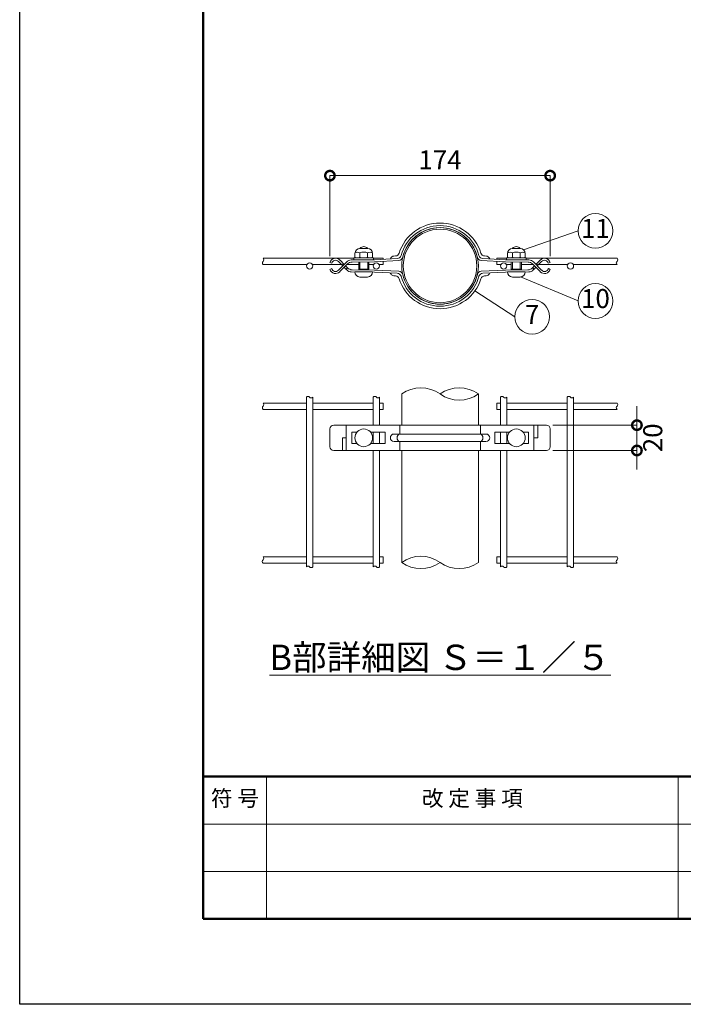
# Model space of a CAD drawing. Extents: x -29 to 8371, y -13 to 5927.
# Drawn here: x -29 to 2067, y -13 to 3100 of the extents above; entities that cross this region are included whole.
import ezdxf
from ezdxf.enums import TextEntityAlignment as Align

# ---------------------------------------------------------------- set-up
doc = ezdxf.new("R2010")
doc.units = 0
doc.header["$MEASUREMENT"] = 0
doc.header["$PDMODE"] = 1
doc.layers.get('0').update_dxf_attribs({"linetype": 'CONTINUOUS'})
doc.layers.get('DefPoints').update_dxf_attribs({"linetype": 'CONTINUOUS'})
for name, color, linetype, lineweight in [('FRAM3', 1, 'CONTINUOUS', 50), ('外形線', 7, 'CONTINUOUS', 18), ('寸法線', 3, 'CONTINUOUS', 18), ('文字', 4, 'CONTINUOUS', 18), ('文字引出', 4, 'CONTINUOUS', 18), ('細線', 8, 'CONTINUOUS', 5)]:
    doc.layers.add(name, color=color, linetype=linetype, lineweight=lineweight)
doc.styles.get("Standard").update_dxf_attribs({"font": 'TXT.SHX', "bigfont": 'bigfont.shx'})
doc.dimstyles.new('20-5', dxfattribs={"dimscale": 20, "dimtxt": 3, "dimasz": 3, "dimexe": 0, "dimexo": 1, "dimgap": 1, "dimtad": 3, "dimdec": 1, "dimlfac": 0.25, "dimdsep": 46, "dimtxsty": 'STANDARD', "dimblk": 'DOTSMALL', "dimcen": 0, "dimclrd": 256, "dimclre": 256, "dimclrt": 7, "dimadec": 3, "dimazin": 2, "dimtfac": 1, "dimtdec": 1, "dimtix": 1, "dimtmove": 2, "dimatfit": 2, "dimldrblk": 'OPEN', "dimfxl": 1, "dimtolj": 1, "dimlwd": -1, "dimlwe": -1, "dimarcsym": 0})

# ---------------------------------------------------------------- blocks, each defined once
blk = doc.blocks.new('快工房表題欄1')
at = {"layer": 'FRAM3'}
for p, q in [((0, 22.5), (-377.5, 22.5)), ((-377.5, 22.5), (-377.5, 0)), ((0, 0), (-377.5, 0))]:
    blk.add_line(p, q, dxfattribs=at)
at = {"layer": '外形線'}
for p, q in [((0, 15), (-377.5, 15)), ((-75, 7.5), (-377.5, 7.5))]:
    blk.add_line(p, q, dxfattribs=at)
at = {"layer": '細線'}
for p, q in [((-367.5, 22.5), (-367.5, 0)), ((-302.5, 22.5), (-302.5, 0))]:
    blk.add_line(p, q, dxfattribs=at)
at = {"layer": '文字', "char_height": 2.5, "attachment_point": 5}
for s, insert, width in [('符 号', (-372.5, 18.75), 10), ('改 定 事 項', (-335, 18.75), 65)]:
    blk.add_mtext(s, dxfattribs=dict(at, insert=insert, width=width))
at = {"layer": '文字'}
for tag, p in [('設計', (-255, 18.75)), ('製品名称', (-170, 18.75)), ('図面番号', (-97.5, 18.75)), ('JOB', (-40, 18.75)), ('A*', (-5, 18.75)), ('符号１', (-372.5, 11.25)), ('改定事項１', (-335, 11.25)), ('改定年月日１', (-287.5, 11.25)), ('製図', (-255, 11.25)), ('縮尺', (-230, 11.25)), ('型番', (-170, 11.25)), ('管理番号', (-97.5, 11.25)), ('符号２', (-372.5, 3.75)), ('改定事項２', (-335, 3.75)), ('改定年月日２', (-287.5, 3.75)), ('検図', (-255, 3.75)), ('番号', (-230, 3.75)), ('物件名称', (-170, 3.75)), ('年月日', (-97.5, 3.75))]:
    blk.add_attdef(tag, text='', height=2.5, dxfattribs=at).set_placement(p, align=Align.MIDDLE_CENTER)
blk = doc.blocks.new('_DotSmall')
at = {"layer": 'FRAM3', "color": 0, "const_width": 0.5}
blk.add_lwpolyline([(-0.0625, 0, 1), (0.0625, 0, 1)], format="xyb", close=True, dxfattribs=at)
blk = doc.blocks.new('*D17')
at = {"layer": 'DefPoints', "color": 0, "transparency": 16777216}
for p in [(1646.8, 2606.5), (951, 2332.1), (1646.8, 2332.1)]:
    blk.add_point(p, dxfattribs=at)
at = {"layer": '寸法線', "transparency": 16777216}
for p, q in [((951, 2352.1), (951, 2606.5)), ((951, 2606.5), (1646.8, 2606.5)), ((1646.8, 2352.1), (1646.8, 2606.5))]:
    blk.add_line(p, q, dxfattribs=at)
at = {"layer": '寸法線', "transparency": 16777216, "xscale": 60, "yscale": 60, "zscale": 60, "rotation": 180}
blk.add_blockref('_DotSmall', (951, 2606.5), dxfattribs=at)
at = {"layer": '寸法線', "transparency": 16777216, "xscale": 60, "yscale": 60, "zscale": 60}
blk.add_blockref('_DotSmall', (1646.8, 2606.5), dxfattribs=at)
at = {"layer": '寸法線', "color": 7, "transparency": 16777216, "insert": (1298.9, 2656.5), "char_height": 60, "attachment_point": 5}
blk.add_mtext('\\A1;174', dxfattribs=at)
blk = doc.blocks.new('_OPEN')
at = {"color": 0, "linetype": 'ByBlock'}
for p, q in [((-1, 0.167), (0, 0)), ((0, 0), (-1, -0.167)), ((0, 0), (-1, 0))]:
    blk.add_line(p, q, dxfattribs=at)
blk = doc.blocks.new('*D18')
at = {"layer": 'DefPoints', "color": 0, "transparency": 16777216}
for p in [(1634.8, 1817.6), (1634.8, 1737.6), (1920.9, 1737.6)]:
    blk.add_point(p, dxfattribs=at)
at = {"layer": '寸法線', "transparency": 16777216}
for p, q in [((1920.9, 1817.6), (1920.9, 1877.6)), ((1654.8, 1817.6), (1920.9, 1817.6)), ((1920.9, 1817.6), (1920.9, 1737.6)), ((1654.8, 1737.6), (1920.9, 1737.6)), ((1920.9, 1737.6), (1920.9, 1677.6))]:
    blk.add_line(p, q, dxfattribs=at)
at = {"layer": '寸法線', "transparency": 16777216, "xscale": 60, "yscale": 60, "zscale": 60}
for p, rotation in [((1920.9, 1817.6), 270), ((1920.9, 1737.6), 90)]:
    blk.add_blockref('_DotSmall', p, dxfattribs=dict(at, rotation=rotation))
at = {"layer": '寸法線', "color": 7, "transparency": 16777216, "insert": (1970.9, 1777.6), "char_height": 60, "attachment_point": 5, "rotation": 90}
blk.add_mtext('\\A1;20', dxfattribs=at)

msp = doc.modelspace()

# ---------------------------------------------------------------- linework, layer by layer
at = {"layer": 'DefPoints'}
msp.add_lwpolyline([(-28.9999997, 5926.5000006), (8371.0000003, 5926.5000006), (8371.0000003, -13.4999994), (-28.9999997, -13.4999994)], close=True, dxfattribs=at)
at = {"layer": 'FRAM3', "color": 1, "linetype": 'Continuous'}
msp.add_lwpolyline([(551.0000003, 256.5000006), (551.0000003, 5656.5000006), (8101.0000003, 5656.5000006), (8101.0000003, 256.5000006)], close=True, dxfattribs=at)
at = {"layer": '外形線'}
for p, q in [((1069.632539, 2376.5979), (1046.2069131, 2376.5979)), ((1551.632539, 2376.5979), (1528.2069131, 2376.5979)), ((876.919726, 2345.3008636), (739.6798684, 2345.3008636)), ((956.8585068, 2345.3008636), (876.919726, 2345.3008636)), ((956.8585068, 2345.3008636), (983.0355195, 2345.3008636)), ((996.1132319, 2325.8107833), (982.9227189, 2339.2335469)), ((1026.919726, 2345.3008636), (983.0355195, 2345.3008636)), ((1018.122793, 2339.8503537), (1091.8731302, 2340.4939632)), ((1026.919726, 2346.5976563), (1088.919726, 2346.5976563)), ((1026.919726, 2346.5976563), (1026.919726, 2340.1976563)), ((1026.919726, 2340.1976563), (1088.919726, 2340.1976563)), ((1030.2069131, 2360.5979), (1030.2069131, 2348.9073011)), ((1034.2069131, 2346.5979), (1030.2069131, 2348.9073011)), ((1041.8205626, 2346.5979), (1034.2069131, 2346.5979)), ((1041.8205626, 2346.5979), (1045.8205626, 2348.9073011)), ((1045.8205626, 2362.2884989), (1045.8205626, 2348.9073011)), ((1049.8205626, 2346.5979), (1045.8205626, 2348.9073011)), ((1066.0188895, 2346.5979), (1049.8205626, 2346.5979)), ((1066.0188895, 2346.5979), (1070.0188895, 2348.9073011)), ((1070.0188895, 2362.2884989), (1070.0188895, 2348.9073011)), ((1074.0188895, 2346.5979), (1070.0188895, 2348.9073011)), ((1081.632539, 2346.5979), (1074.0188895, 2346.5979)), ((1074.0188895, 2346.5979), (1081.632539, 2346.5979)), ((1081.632539, 2346.5979), (1085.632539, 2348.9073011)), ((1085.632539, 2360.5979), (1085.632539, 2348.9073011)), ((1088.919726, 2346.5976563), (1088.919726, 2340.1976563)), ((1119.6077607, 2345.3008636), (1088.919726, 2345.3008636)), ((1091.8731302, 2340.4939632), (1163.4737959, 2344.246395)), ((1091.8731302, 2334.0851801), (1168.4804681, 2338.1000006)), ((1119.6077607, 2345.3008636), (1119.6077607, 2341.9474735)), ((1119.6077607, 2335.5386905), (1119.6077607, 2325.3008636)), ((1152.6020373, 2352.227627), (1158.1567742, 2352.5187384)), ((1505.9663219, 2334.0851801), (1429.3589839, 2338.1000006)), ((1505.9663219, 2340.4939632), (1434.3656562, 2344.246395)), ((1445.2374148, 2352.227627), (1439.6826779, 2352.5187384)), ((1478.2316913, 2345.3008636), (1508.919726, 2345.3008636)), ((1478.2316913, 2345.3008636), (1478.2316913, 2341.9474735)), ((1478.2316913, 2335.5386905), (1478.2316913, 2325.3008636)), ((1579.7166591, 2339.8503537), (1505.9663219, 2340.4939632)), ((1508.919726, 2346.5979), (1570.919726, 2346.5979)), ((1508.919726, 2346.5979), (1508.919726, 2340.1979)), ((1508.919726, 2340.1979), (1570.919726, 2340.1979)), ((1512.2069131, 2360.5979), (1512.2069131, 2348.9073011)), ((1516.2069131, 2346.5979), (1512.2069131, 2348.9073011)), ((1523.8205626, 2346.5979), (1516.2069131, 2346.5979)), ((1523.8205626, 2346.5979), (1527.8205626, 2348.9073011)), ((1527.8205626, 2362.2884989), (1527.8205626, 2348.9073011)), ((1531.8205626, 2346.5979), (1527.8205626, 2348.9073011)), ((1548.0188895, 2346.5979), (1531.8205626, 2346.5979)), ((1548.0188895, 2346.5979), (1552.0188895, 2348.9073011)), ((1552.0188895, 2362.2884989), (1552.0188895, 2348.9073011)), ((1556.0188895, 2346.5979), (1552.0188895, 2348.9073011)), ((1563.632539, 2346.5979), (1556.0188895, 2346.5979)), ((1556.0188895, 2346.5979), (1563.632539, 2346.5979)), ((1563.632539, 2346.5979), (1567.632539, 2348.9073011)), ((1567.632539, 2360.5979), (1567.632539, 2348.9073011)), ((1570.919726, 2346.5979), (1570.919726, 2340.1979)), ((1570.919726, 2345.3008636), (1614.8039326, 2345.3008636)), ((1601.7262202, 2325.8107833), (1614.9167332, 2339.2335469)), ((1640.9809452, 2345.3008636), (1614.8039326, 2345.3008636)), ((1640.9809452, 2345.3008636), (1720.919726, 2345.3008636)), ((1720.919726, 2345.3008636), (1858.1595837, 2345.3008636)), ((876.919726, 2325.3008636), (739.6798684, 2325.3008636)), ((877.8448845, 2325.3008636), (876.919726, 2325.3008636)), ((987.6413233, 2325.3008636), (895.9945676, 2325.3008636)), ((950.7204531, 2310.0610305), (956.5907144, 2312.7608025)), ((951.0000003, 2332.1450704), (956.8702616, 2329.4452985)), ((1004.0323147, 2333.8693005), (978.0765793, 2307.4565523)), ((991.6267293, 2321.2452851), (978.3561265, 2334.7495486)), ((1006.7390304, 2327.492678), (982.6431717, 2302.972554)), ((993.9873251, 2327.9741218), (989.4225222, 2323.4883025)), ((996.1132319, 2316.6797869), (1000.3866694, 2312.3311052)), ((1004.3118619, 2308.3368004), (1000.3866694, 2312.3311052)), ((1003.1794408, 2318.4084461), (1000.6129921, 2321.2587761)), ((1006.1857203, 2315.5150164), (1001.8777874, 2310.8137326)), ((1003.1794408, 2318.4084461), (1007.0185776, 2314.713423)), ((1041.919726, 2325.3008636), (1004.5851404, 2325.3008636)), ((1020.8295086, 2333.4737312), (1091.593583, 2334.0912799)), ((1021.1090558, 2308.7323698), (1091.8731302, 2308.1148211)), ((1041.919726, 2308.5507578), (1041.919726, 2333.6577827)), ((1041.919726, 2311.2108842), (1073.919726, 2311.2108842)), ((1045.42973, 2333.688414), (1045.42973, 2311.2108842)), ((1070.409722, 2333.9064111), (1070.409722, 2311.2108842)), ((1073.919726, 2308.271498), (1073.919726, 2333.9370425)), ((1088.8448845, 2325.3008636), (1073.919726, 2325.3008636)), ((1091.8731302, 2308.1148211), (1168.4804681, 2304.1000006)), ((1119.619616, 2325.1036475), (1106.9223001, 2325.1036475)), ((1505.9663219, 2308.1148211), (1429.3589839, 2304.1000006)), ((1478.2198361, 2325.1036475), (1490.9171519, 2325.1036475)), ((1576.7303963, 2308.7323698), (1505.9663219, 2308.1148211)), ((1577.0099434, 2333.4737312), (1506.245869, 2334.0912799)), ((1508.9945676, 2325.3008636), (1523.919726, 2325.3008636)), ((1523.919726, 2308.271498), (1523.919726, 2333.9370425)), ((1523.919726, 2311.2108842), (1555.919726, 2311.2108842)), ((1527.42973, 2333.9064111), (1527.42973, 2311.2108842)), ((1552.409722, 2333.688414), (1552.409722, 2311.2108842)), ((1555.919726, 2308.5507578), (1555.919726, 2333.6577827)), ((1555.919726, 2325.3008636), (1593.2543117, 2325.3008636)), ((1594.6600113, 2318.4084461), (1590.8208745, 2314.713423)), ((1591.1004217, 2327.492678), (1615.1962804, 2302.972554)), ((1591.6537318, 2315.5150164), (1595.9616647, 2310.8137326)), ((1593.5275902, 2308.3368004), (1597.4527826, 2312.3311052)), ((1593.8071374, 2333.8693005), (1619.7628728, 2307.4565523)), ((1594.6600113, 2318.4084461), (1597.22646, 2321.2587761)), ((1601.7262202, 2316.6797869), (1597.4527826, 2312.3311052)), ((1603.852127, 2327.9741218), (1608.4169299, 2323.4883025)), ((1606.2127228, 2321.2452851), (1619.4833256, 2334.7495486)), ((1610.1981287, 2325.3008636), (1701.8448845, 2325.3008636)), ((1646.8394518, 2332.1450704), (1640.9691905, 2329.4452985)), ((1647.118999, 2310.0610305), (1641.2487377, 2312.7608025)), ((1719.9945676, 2325.3008636), (1720.919726, 2325.3008636)), ((1720.919726, 2325.3008636), (1858.1595837, 2325.3008636)), ((1018.4023401, 2302.3557472), (1092.1526774, 2301.7121378)), ((1029.919726, 2302.0108842), (1085.919726, 2302.0108842)), ((1045.919726, 2286.0108842), (1069.919726, 2286.0108842)), ((1091.8731302, 2301.706038), (1163.4737959, 2297.9536062)), ((1153.0314136, 2289.8210246), (1158.1567742, 2289.6812628)), ((1505.9663219, 2301.706038), (1434.3656562, 2297.9536062)), ((1436.8429077, 2288.9828898), (1436.1508283, 2288.9828898)), ((1444.8080385, 2289.8210246), (1439.6826779, 2289.6812628)), ((1579.4371119, 2302.3557472), (1505.6867747, 2301.7121378)), ((1511.919726, 2302.0108842), (1567.919726, 2302.0108842)), ((1527.919726, 2286.0108842), (1551.919726, 2286.0108842)), ((876.919726, 1905.9784934), (876.919726, 1369.5573706)), ((896.919726, 1905.9784934), (896.919726, 1369.5573706)), ((1087.919726, 1905.9784934), (1087.919726, 1817.5573706)), ((1107.919726, 1905.9784934), (1107.919726, 1817.5573706)), ((1177.919726, 1817.5573706), (1177.919726, 1916.1360085)), ((1419.919726, 1916.1360085), (1419.919726, 1817.5573706)), ((1489.919726, 1905.9784934), (1489.919726, 1817.5573706)), ((1509.919726, 1905.9784934), (1509.919726, 1817.5573706)), ((1700.919726, 1905.9784934), (1700.919726, 1369.5573706)), ((1720.919726, 1905.9784934), (1720.919726, 1369.5573706)), ((876.919726, 1887.5573706), (739.6798684, 1887.5573706)), ((1087.919726, 1887.5573706), (896.919726, 1887.5573706)), ((1119.6077607, 1887.5573706), (1107.919726, 1887.5573706)), ((1119.6077607, 1887.5573706), (1119.6077607, 1867.5573706)), ((1478.2316913, 1887.5573706), (1489.919726, 1887.5573706)), ((1478.2316913, 1887.5573706), (1478.2316913, 1867.5573706)), ((1509.919726, 1887.5573706), (1700.919726, 1887.5573706)), ((1720.919726, 1887.5573706), (1858.1595837, 1887.5573706)), ((876.919726, 1867.5573706), (739.6798684, 1867.5573706)), ((1087.919726, 1867.5573706), (896.919726, 1867.5573706)), ((1119.6077607, 1867.5573706), (1107.919726, 1867.5573706)), ((1478.2316913, 1867.5573706), (1489.919726, 1867.5573706)), ((1509.919726, 1867.5573706), (1700.919726, 1867.5573706)), ((1720.919726, 1867.5573706), (1858.1595837, 1867.5573706)), ((1298.919726, 1817.5573706), (963.0000003, 1817.5573706)), ((1002.0811678, 1817.5573706), (1002.0811678, 1737.5573706)), ((1171.519726, 1817.5573706), (1171.519726, 1789.5573706)), ((1298.919726, 1817.5573706), (1634.8394518, 1817.5573706)), ((1426.319726, 1817.5573706), (1426.319726, 1789.5573706)), ((1595.7582842, 1817.5573706), (1595.7582842, 1737.5573706)), ((1607.4303004, 1817.5573706), (1607.4303004, 1777.5573706)), ((951.0000003, 1805.5573706), (951.0000003, 1749.5573706)), ((990.4091517, 1777.5573706), (990.4091517, 1737.5573706)), ((1002.0811678, 1777.5573706), (990.4091517, 1777.5573706)), ((1019.919726, 1759.5573706), (1019.919726, 1795.5573706)), ((1036.4721154, 1795.5573706), (1019.919726, 1795.5573706)), ((1125.919726, 1795.5573706), (1079.3673366, 1795.5573706)), ((1087.919726, 1795.5573706), (1087.919726, 1759.5573706)), ((1107.919726, 1795.5573706), (1107.919726, 1759.5573706)), ((1125.919726, 1759.5573706), (1125.919726, 1795.5573706)), ((1298.919726, 1789.5573706), (1153.919726, 1789.5573706)), ((1298.919726, 1789.5573706), (1443.919726, 1789.5573706)), ((1471.919726, 1759.5573706), (1471.919726, 1795.5573706)), ((1471.919726, 1795.5573706), (1518.4721154, 1795.5573706)), ((1489.919726, 1795.5573706), (1489.919726, 1759.5573706)), ((1509.919726, 1795.5573706), (1509.919726, 1759.5573706)), ((1561.3673366, 1795.5573706), (1577.919726, 1795.5573706)), ((1577.919726, 1759.5573706), (1577.919726, 1795.5573706)), ((1595.7582842, 1777.5573706), (1607.4303004, 1777.5573706)), ((1646.8394518, 1805.5573706), (1646.8394518, 1749.5573706)), ((1036.4721154, 1759.5573706), (1019.919726, 1759.5573706)), ((1125.919726, 1759.5573706), (1079.3673366, 1759.5573706)), ((1298.919726, 1765.5573706), (1153.919726, 1765.5573706)), ((1171.519726, 1765.5573706), (1171.519726, 1737.5573706)), ((1298.919726, 1765.5573706), (1443.919726, 1765.5573706)), ((1426.319726, 1765.5573706), (1426.319726, 1737.5573706)), ((1471.919726, 1759.5573706), (1518.4721154, 1759.5573706)), ((1561.3673366, 1759.5573706), (1577.919726, 1759.5573706)), ((1298.919726, 1737.5573706), (963.0000003, 1737.5573706)), ((1087.919726, 1737.5573706), (1087.919726, 1369.5573706)), ((1107.919726, 1737.5573706), (1107.919726, 1369.5573706)), ((1177.919726, 1737.5573706), (1177.919726, 1383.6025533)), ((1298.919726, 1737.5573706), (1634.8394518, 1737.5573706)), ((1419.919726, 1737.5573706), (1419.919726, 1383.6025533)), ((1489.919726, 1737.5573706), (1489.919726, 1369.5573706)), ((1509.919726, 1737.5573706), (1509.919726, 1369.5573706)), ((876.919726, 1401.5573706), (739.6798684, 1401.5573706)), ((1087.919726, 1401.5573706), (896.919726, 1401.5573706)), ((1119.6077607, 1401.5573706), (1107.919726, 1401.5573706)), ((1119.6077607, 1401.5573706), (1119.6077607, 1381.5573706)), ((1478.2316913, 1401.5573706), (1478.2316913, 1381.5573706)), ((1478.2316913, 1401.5573706), (1489.919726, 1401.5573706)), ((1509.919726, 1401.5573706), (1700.919726, 1401.5573706)), ((1720.919726, 1401.5573706), (1858.1595837, 1401.5573706)), ((876.919726, 1381.5573706), (739.6798684, 1381.5573706)), ((1087.919726, 1381.5573706), (896.919726, 1381.5573706)), ((1119.6077607, 1381.5573706), (1107.919726, 1381.5573706)), ((1478.2316913, 1381.5573706), (1489.919726, 1381.5573706)), ((1509.919726, 1381.5573706), (1700.919726, 1381.5573706)), ((1720.919726, 1381.5573706), (1858.1595837, 1381.5573706))]:
    msp.add_line(p, q, dxfattribs=at)
for centre, radius in [((886.919726, 2321.1000006), 10), ((1097.919726, 2321.1000006), 10), ((1499.919726, 2321.1000006), 10), ((1710.919726, 2321.1000006), 10), ((1057.919726, 1777.5573706), 28), ((1539.919726, 1777.5573706), 28)]:
    msp.add_circle(centre, radius, dxfattribs=at)
for centre, radius, start, end in [((1298.919726, 2321.1000006), 135.4, 90, 162.6477389317), ((1298.919726, 2321.1000006), 127.4, 90, 165.0365644356), ((1298.919726, 2321.1000006), 121, 90, 270), ((1298.919726, 2321.1000006), 121, 90, 167.1311297964), ((1298.919726, 2321.1000006), 116.2, 90, 270), ((1298.919726, 2321.1000006), 135.4, 17.3522610683, 90), ((1298.919726, 2321.1000006), 127.4, 14.9634355644, 90), ((1298.919726, 2321.1000006), 121, 270, 90), ((1298.919726, 2321.1000006), 121, 12.8688702036, 90), ((1298.919726, 2321.1000006), 116.2, 270, 90), ((1046.2069131, 2360.5979), 16, 90, 180), ((1057.919726, 2366.0108842), 16, 90, 138.5834259834), ((1057.919726, 2366.0108842), 16, 41.4165740166, 90), ((1069.632539, 2360.5979), 16, 0, 90), ((1528.2069131, 2360.5979), 16, 90, 180), ((1539.919726, 2366.0108842), 16, 90, 138.5834259834), ((1539.919726, 2366.0108842), 16, 41.4165740166, 90), ((1551.632539, 2360.5979), 16, 0, 90), ((743.9460506, 2330.3008636), 6.4083333, 128.7179883513, 231.2820116487), ((735.929384, 2340.3008636), 6.4083333, 308.7179883513, 51.2820116487), ((969.0417901, 2326.1874013), 19, 44.0872775035, 161.7260031886), ((969.0417901, 2326.1874013), 12.6, 43.885211357, 165.015171166), ((1018.2973237, 2319.8511152), 20, 90.4999999999, 135.5), ((1038.0144192, 2350.2481329), 14.3494352, 57.0434052001, 122.8073105592), ((1057.9173811, 2332.8729528), 31.8057757, 89.9957758206, 112.354374142), ((1057.9220709, 2332.8729528), 31.8057757, 67.645625858, 90.0042241789), ((1077.8250329, 2350.2481329), 14.3494352, 57.1926894408, 122.9565947999), ((1156.9225827, 2337.6272886), 15.9756182, 129.453109713, 159.9025608615), ((1153.1253969, 2342.2413316), 10, 93, 129.453109713), ((1157.4644327, 2365.3000006), 12.8, 273.1005946112, 342.6477389317), ((1157.4644327, 2365.3000006), 12.8, 273.1005946112, 342.6477389317), ((1163.4737959, 2357.3000006), 12.8, 270, 345.0365644356), ((1168.4804681, 2350.9000006), 12.8, 270, 347.1311297964), ((1429.3589839, 2350.9000006), 12.8, 192.8688702036, 270), ((1434.3656562, 2357.3000006), 12.8, 194.9634355644, 270), ((1440.3750193, 2365.3000006), 12.8, 197.3522610683, 266.8994053888), ((1440.3750193, 2365.3000006), 12.8, 197.3522610683, 266.8994053888), ((1444.7140552, 2342.2413316), 10, 50.546890287, 87), ((1440.9168694, 2337.6272886), 15.9756182, 20.0974391385, 50.546890287), ((1520.0144192, 2350.2481329), 14.3494352, 57.0434052001, 122.8073105592), ((1539.9173811, 2332.8729528), 31.8057757, 89.9957758206, 112.354374142), ((1539.9220709, 2332.8729528), 31.8057757, 67.645625858, 90.0042241789), ((1559.8250329, 2350.2481329), 14.3494352, 57.1926894408, 122.9565947999), ((1579.5421284, 2319.8511152), 20, 44.5, 89.5000000001), ((1628.797662, 2326.1874013), 19, 18.2739968114, 135.9127224965), ((1628.797662, 2326.1874013), 12.6, 14.984828834, 136.114788643), ((1862.167917, 2330.3008636), 6.4083333, 128.7179883513, 231.2820116487), ((1854.1512504, 2340.3008636), 6.4083333, 308.7179883513, 51.2820116487), ((968.7622429, 2316.0186997), 19, 198.2739968114, 315.9127224965), ((968.7622429, 2316.0186997), 12.6, 194.984828834, 316.114788643), ((1018.5768709, 2322.3549857), 20, 224.5, 269.5000000001), ((1021.0040393, 2313.4744927), 20, 90.4999999999, 135.5), ((1021.2835865, 2328.7316082), 20, 224.5, 269.5000000001), ((1168.4804681, 2291.3000006), 12.8, 12.8688702036, 90), ((1429.3589839, 2291.3000006), 12.8, 90, 167.1311297964), ((1576.5558655, 2328.7316082), 20, 270.4999999999, 315.5), ((1576.8354127, 2313.4744927), 20, 44.5, 89.5000000001), ((1579.2625812, 2322.3549857), 20, 270.4999999999, 315.5), ((1629.0772092, 2316.0186997), 19, 224.0872775035, 341.7260031886), ((1629.0772092, 2316.0186997), 12.6, 223.885211357, 345.015171166), ((1045.919726, 2302.0108842), 16, 180, 270), ((1069.919726, 2302.0108842), 16, 270, 0), ((1156.9225827, 2304.5727126), 15.9756182, 200.0974391385, 232.7309917663), ((1153.303999, 2299.8173088), 10, 232.7309917663, 268.438006973), ((1157.4644327, 2276.9000006), 12.8, 17.3522610683, 86.8994053888), ((1163.4737959, 2284.9000006), 12.8, 14.9634355644, 90), ((1298.919726, 2321.1000006), 135.4, 197.3522610683, 270), ((1298.919726, 2321.1000006), 127.4, 194.9634355644, 270), ((1298.919726, 2321.1000006), 121, 192.8688702036, 270), ((1298.919726, 2321.1000006), 121, 270, 347.1311297964), ((1298.919726, 2321.1000006), 127.4, 270, 345.0365644356), ((1298.919726, 2321.1000006), 135.4, 270, 342.6477389317), ((1434.3656562, 2284.9000006), 12.8, 90, 165.0365644356), ((1440.3750193, 2276.9000006), 12.8, 93.1005946112, 162.6477389317), ((1444.535453, 2299.8173088), 10, 271.561993027, 307.2690082337), ((1440.9168694, 2304.5727126), 15.9756182, 307.2690082337, 339.9025608615), ((1527.919726, 2302.0108842), 16, 180, 270), ((1551.919726, 2302.0108842), 16, 270, 0), ((1238.419726, 1832.3724241), 103.3275765, 54.1605138826, 125.8394861174), ((1359.419726, 1832.3724241), 103.3275765, 54.1605138826, 125.8394861174), ((881.919726, 1901.9701601), 6.4083333, 38.7179883511, 141.2820116489), ((891.919726, 1909.9868267), 6.4083333, 218.7179883511, 321.2820116489), ((1092.919726, 1901.9701601), 6.4083333, 38.7179883511, 141.2820116489), ((1102.919726, 1909.9868267), 6.4083333, 218.7179883511, 321.2820116489), ((1359.419726, 1999.8995928), 103.3275765, 234.1605138826, 305.8394861174), ((1494.919726, 1901.9701601), 6.4083333, 38.7179883511, 141.2820116489), ((1504.919726, 1909.9868267), 6.4083333, 218.7179883511, 321.2820116489), ((1705.919726, 1901.9701601), 6.4083333, 38.7179883511, 141.2820116489), ((1715.919726, 1909.9868267), 6.4083333, 218.7179883511, 321.2820116489), ((743.9460506, 1872.5573706), 6.4083333, 128.7179883513, 231.2820116487), ((735.929384, 1882.5573706), 6.4083333, 308.7179883513, 51.2820116487), ((1862.167917, 1872.5573706), 6.4083333, 128.7179883513, 231.2820116487), ((1854.1512504, 1882.5573706), 6.4083333, 308.7179883513, 51.2820116487), ((963.0000003, 1805.5573706), 12, 90, 180), ((1634.8394518, 1805.5573706), 12, 0, 90), ((1153.919726, 1777.5573706), 12, 90, 270), ((1176.1409736, 1777.5573706), 12.8590796, 111.0618931939, 248.9381068061), ((1421.6984785, 1777.5573706), 12.8590796, 291.0618931939, 68.9381068061), ((1443.919726, 1777.5573706), 12, 270, 90), ((963.0000003, 1749.5573706), 12, 180, 270), ((1634.8394518, 1749.5573706), 12, 270, 0), ((735.6715351, 1396.5573706), 6.4083333, 308.7179883513, 51.2820116487), ((1238.419726, 1299.8389689), 103.3275765, 54.1605138826, 125.8394861174), ((1854.1512504, 1396.5573706), 6.4083333, 308.7179883513, 51.2820116487), ((743.6882017, 1386.5573706), 6.4083333, 128.7179883513, 231.2820116487), ((881.919726, 1365.5490372), 6.4083333, 38.7179883511, 141.2820116489), ((1092.919726, 1365.5490372), 6.4083333, 38.7179883511, 141.2820116489), ((1238.419726, 1467.3661376), 103.3275765, 234.1605138826, 305.8394861174), ((1359.419726, 1467.3661376), 103.3275765, 234.1605138826, 305.8394861174), ((1494.919726, 1365.5490372), 6.4083333, 38.7179883511, 141.2820116489), ((1705.919726, 1365.5490372), 6.4083333, 38.7179883511, 141.2820116489), ((1862.167917, 1386.5573706), 6.4083333, 128.7179883513, 231.2820116487), ((891.919726, 1373.5657039), 6.4083333, 218.7179883511, 321.2820116489), ((1102.919726, 1373.5657039), 6.4083333, 218.7179883511, 321.2820116489), ((1504.919726, 1373.5657039), 6.4083333, 218.7179883511, 321.2820116489), ((1715.919726, 1373.5657039), 6.4083333, 218.7179883511, 321.2820116489)]:
    msp.add_arc(centre, radius, start, end, dxfattribs=at)
at = {"layer": '文字引出'}
for p, q in [((1734.919726, 2432.0108842), (1562.9462475, 2371.9116085)), ((1734.919726, 2210.189117), (1553.3648846, 2286.076283)), ((1534.919726, 2160.189117), (1409.2455187, 2242.6055455))]:
    msp.add_line(p, q, dxfattribs=at)
for centre in [(1789.919726, 2432.0108842), (1789.919726, 2210.189117), (1589.919726, 2160.189117)]:
    msp.add_circle(centre, 55, dxfattribs=at)

# ---------------------------------------------------------------- block references
at = {"layer": '外形線', "xscale": 20, "yscale": 20, "zscale": 20}
msp.add_blockref('快工房表題欄1', (8100.9999946, 256.4999887), dxfattribs=at)

# ---------------------------------------------------------------- texts
at = {"layer": '文字', "insert": (1298.919726, 1083.6025533), "char_height": 80, "attachment_point": 5}
msp.add_mtext('{\\LB部詳細図 Ｓ＝１／５}', dxfattribs=at)
at = {"layer": '文字引出', "char_height": 60, "attachment_point": 5}
for s, insert in [('11', (1789.919726, 2432.0108842)), ('10', (1789.919726, 2210.189117)), ('7', (1589.919726, 2160.189117))]:
    msp.add_mtext(s, dxfattribs=dict(at, insert=insert))

# ---------------------------------------------------------------- dimensions: what is measured, and where the dimension line sits
at = {"layer": '寸法線'}
dim = msp.add_linear_dim(base=(1646.8394518, 2606.5000006), p1=(951.0000003, 2332.1450704), p2=(1646.8394518, 2332.1450704), dimstyle='20-5', override={"dimdec": 0}, dxfattribs=at)
dim.commit()
dim.dimension.update_dxf_attribs({"geometry": '*D17', "text_midpoint": (1298.919726, 2656.5000006)})
dim = msp.add_linear_dim(base=(1920.919726, 1737.5573706), p1=(1634.8394518, 1817.5573706), p2=(1634.8394518, 1737.5573706), angle=90, dimstyle='20-5', override={"dimtad": 4, "dimdec": 0}, dxfattribs=at)
dim.commit()
dim.dimension.update_dxf_attribs({"geometry": '*D18', "text_midpoint": (1970.919726, 1777.5573706)})

doc.saveas('drawing.dxf')
